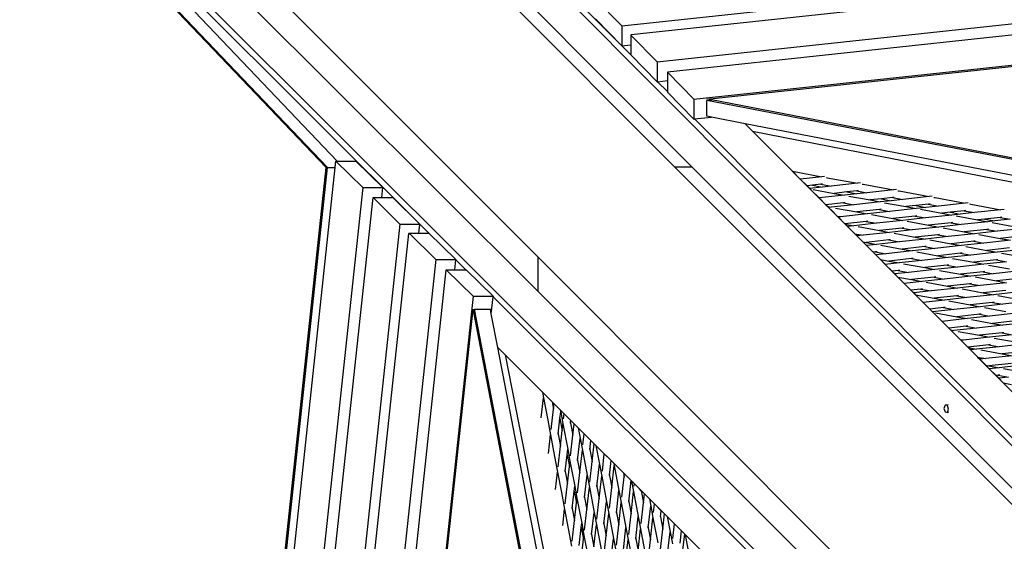
# Model space of a CAD drawing. Units: millimetres. Extents: x -819 to 2050, y 114 to 1415.
# Drawn here: x 695 to 769, y 682 to 721 of the extents above; entities that cross this region are included whole.
import ezdxf

# ---------------------------------------------------------------- set-up
doc = ezdxf.new("R2010")
doc.units = ezdxf.units.MM
doc.header["$MEASUREMENT"] = 0
doc.layers.add('VP-DIM', color=7, linetype='Continuous')
doc.layers.add('VP-HIC', color=6, linetype='Continuous')
doc.layers.add('VP-EQ', color=7, linetype='Continuous', true_color=0x8a3492)
doc.styles.get("Standard").update_dxf_attribs({"font": 'arial.ttf'})
doc.dimstyles.get("Standard").update_dxf_attribs({"dimtxt": 14, "dimasz": 20, "dimexe": 20, "dimexo": 50, "dimgap": 20, "dimtad": 0, "dimdec": 0, "dimzin": 0, "dimdsep": 46, "dimtxsty": 'Standard', "dimcen": -0.09, "dimadec": 0, "dimazin": 0, "dimtfac": 1, "dimtdec": 4, "dimtofl": 0, "dimtmove": 0, "dimatfit": 3, "dimfxl": 70, "dimfxlon": 1, "dimtolj": 1, "dimtzin": 0, "dimarcsym": 0})

# ---------------------------------------------------------------- blocks, each defined once
blk = doc.blocks.new('*D196')
at = {"layer": 'Defpoints', "color": 0}
for p in [(1494.183, 1268.69), (100.28, 631.308), (1494.183, 344.271)]:
    blk.add_point(p, dxfattribs=at)
at = {"layer": 'VP-DIM', "color": 0, "lineweight": -2}
for p, q in [((100.28, 1198.69), (100.28, 1288.69)), ((1494.183, 1198.69), (1494.183, 1288.69)), ((120.28, 1268.69), (741.551, 1268.69)), ((1474.183, 1268.69), (821.941, 1268.69))]:
    blk.add_line(p, q, dxfattribs=at)
at = {"layer": 'VP-DIM', "color": 0}
for points in [[(120.28, 1272.023), (120.28, 1265.357), (100.28, 1268.69)], [(1474.183, 1265.357), (1474.183, 1272.023), (1494.183, 1268.69)]]:
    blk.add_solid(points, dxfattribs=at)
at = {"layer": 'VP-DIM', "color": 0, "insert": (781.746, 1268.69), "char_height": 14, "attachment_point": 5}
blk.add_mtext('\\A1;1400', dxfattribs=at)
blk = doc.blocks.new('2602_')
at = {"color": 0}
for p, q in [((901.584, 512.915), (857.193, 557.452)), ((856.844, 557.201), (965.368, 448.314)), ((842.198, 544.336), (953.137, 433.768)), ((886.484, 499.595), (841.948, 543.987)), ((878.899, 504.501), (845.843, 539.121)), ((878.8, 504.501), (845.855, 539.005)), ((877.343, 532.071), (904.853, 504.561)), ((906.152, 504.561), (878.734, 532.071)), ((866.96, 525.484), (894.643, 497.801)), ((879.625, 504.98), (861.907, 523.537)), ((894.643, 495.223), (866.96, 522.813)), ((900.91, 515.084), (963.627, 521.824)), ((963.69, 521.084), (901.613, 514.414)), ((903.558, 512.395), (963.817, 518.87)), ((963.849, 518.019), (904.319, 511.622)), ((898.927, 517.099), (900.91, 515.084)), ((900.91, 513.6), (898.927, 515.615)), ((900.91, 515.084), (900.91, 513.6)), ((906.302, 509.607), (960.373, 515.418)), ((907.275, 509.612), (960.403, 515.322)), ((901.613, 514.414), (901.584, 514.4)), ((901.584, 514.4), (903.558, 512.395)), ((901.584, 514.4), (901.584, 513.673)), ((900.91, 513.6), (901.584, 513.673)), ((901.584, 513.673), (901.584, 512.915)), ((901.584, 512.915), (903.558, 510.91)), ((903.558, 512.395), (903.558, 510.91)), ((904.319, 511.622), (906.302, 509.607)), ((904.319, 511.622), (904.319, 510.992)), ((903.558, 510.91), (903.577, 510.913)), ((903.577, 510.913), (904.319, 510.992)), ((904.319, 510.169), (903.577, 510.913)), ((904.319, 510.992), (904.319, 510.169)), ((904.319, 510.169), (904.319, 510.138)), ((904.319, 510.138), (906.302, 508.122)), ((906.302, 509.607), (906.302, 508.122)), ((907.604, 509.549), (907.275, 509.612)), ((907.275, 509.513), (907.604, 509.549)), ((907.275, 508.326), (907.275, 509.513)), ((1041.348, 483.633), (907.275, 509.513)), ((1041.348, 483.732), (907.604, 509.549)), ((906.302, 508.122), (906.352, 508.128)), ((906.352, 508.128), (907.604, 508.262)), ((965.983, 448.297), (906.352, 508.128)), ((907.604, 508.262), (907.275, 508.326)), ((910.124, 507.776), (907.604, 508.262)), ((934.571, 483.247), (910.124, 507.776)), ((910.133, 507.774), (910.124, 507.776)), ((1000.5, 490.331), (910.133, 507.774)), ((910.133, 507.774), (910.681, 507.225)), ((910.681, 507.225), (998.107, 490.073)), ((910.681, 507.225), (913.677, 504.218)), ((870.359, 425.844), (878.8, 504.501)), ((870.457, 425.844), (878.899, 504.501)), ((871.027, 425.844), (879.477, 504.499)), ((878.899, 504.501), (879.477, 504.499)), ((879.477, 504.499), (879.529, 504.98)), ((879.529, 504.98), (881.544, 502.997)), ((879.529, 504.98), (879.625, 504.98)), ((879.625, 504.98), (881.014, 504.98)), ((881.014, 504.98), (883.028, 502.997)), ((904.853, 504.561), (906.152, 504.561)), ((904.853, 504.561), (935.114, 474.3)), ((936.312, 474.3), (906.152, 504.561)), ((913.677, 504.218), (915.858, 503.815)), ((913.677, 504.218), (914.252, 503.641)), ((915.858, 503.815), (914.252, 503.641)), ((916.066, 503.838), (915.858, 503.815)), ((916.191, 503.754), (916.264, 503.74)), ((916.264, 503.74), (918.538, 503.32)), ((881.544, 502.997), (873.254, 425.844)), ((881.544, 502.997), (883.028, 502.997)), ((882.948, 502.253), (883.028, 502.997)), ((914.252, 503.641), (914.758, 503.133)), ((915.168, 503.178), (914.758, 503.133)), ((914.758, 503.133), (914.959, 502.932)), ((915.901, 503.034), (914.959, 502.932)), ((915.797, 503.246), (915.168, 503.178)), ((915.168, 503.178), (915.901, 503.034)), ((915.919, 503.26), (915.797, 503.246)), ((915.797, 503.246), (916.559, 503.105)), ((916.559, 503.105), (915.901, 503.034)), ((918.538, 503.32), (916.559, 503.105)), ((918.754, 503.344), (918.538, 503.32)), ((918.87, 503.259), (918.952, 503.244)), ((918.952, 503.244), (921.217, 502.825)), ((874.09, 425.844), (882.3, 502.253)), ((882.3, 502.253), (884.315, 500.269)), ((882.3, 502.253), (882.948, 502.253)), ((882.948, 502.253), (883.785, 502.253)), ((883.785, 502.253), (885.799, 500.269)), ((914.959, 502.932), (915.047, 502.844)), ((915.047, 502.844), (915.666, 502.223)), ((915.204, 502.861), (916.789, 502.568)), ((917.551, 502.427), (915.666, 502.223)), ((915.666, 502.223), (916.172, 501.715)), ((917.746, 502.672), (916.789, 502.568)), ((916.789, 502.568), (917.551, 502.427)), ((918.479, 502.528), (917.551, 502.427)), ((918.476, 502.751), (917.746, 502.672)), ((917.746, 502.672), (918.479, 502.528)), ((917.884, 502.366), (919.469, 502.073)), ((918.599, 502.765), (918.476, 502.751)), ((918.476, 502.751), (919.238, 502.611)), ((919.238, 502.611), (918.479, 502.528)), ((921.217, 502.825), (919.238, 502.611)), ((921.156, 502.256), (920.325, 502.166)), ((921.279, 502.27), (921.156, 502.256)), ((921.156, 502.256), (921.918, 502.116)), ((921.441, 502.85), (921.217, 502.825)), ((921.55, 502.764), (921.64, 502.747)), ((921.64, 502.747), (923.897, 502.331)), ((923.897, 502.331), (921.918, 502.116)), ((924.128, 502.356), (923.897, 502.331)), ((924.23, 502.269), (924.328, 502.251)), ((924.328, 502.251), (926.576, 501.836)), ((917.49, 501.858), (916.172, 501.715)), ((916.172, 501.715), (916.304, 501.583)), ((916.304, 501.583), (916.564, 501.535)), ((916.304, 501.583), (916.372, 501.514)), ((916.564, 501.535), (916.372, 501.514)), ((916.372, 501.514), (916.636, 501.25)), ((918.252, 501.718), (916.564, 501.535)), ((917.613, 501.872), (917.49, 501.858)), ((917.49, 501.858), (918.252, 501.718)), ((920.231, 501.933), (918.252, 501.718)), ((920.325, 502.166), (919.469, 502.073)), ((919.469, 502.073), (920.231, 501.933)), ((921.058, 502.022), (920.231, 501.933)), ((920.325, 502.166), (921.058, 502.022)), ((920.563, 501.871), (922.148, 501.578)), ((921.918, 502.116), (921.058, 502.022)), ((922.903, 501.66), (922.148, 501.578)), ((922.148, 501.578), (922.91, 501.438)), ((923.836, 501.762), (922.903, 501.66)), ((922.903, 501.66), (923.636, 501.517)), ((923.636, 501.517), (922.91, 501.438)), ((924.598, 501.621), (923.636, 501.517)), ((923.958, 501.775), (923.836, 501.762)), ((923.836, 501.762), (924.598, 501.621)), ((926.576, 501.836), (924.598, 501.621)), ((926.816, 501.862), (926.576, 501.836)), ((926.909, 501.774), (927.016, 501.754)), ((927.016, 501.754), (929.256, 501.341)), ((916.636, 501.25), (917.013, 500.872)), ((916.897, 501.473), (918.482, 501.18)), ((917.013, 500.872), (917.265, 500.825)), ((917.013, 500.872), (917.079, 500.805)), ((917.265, 500.825), (917.079, 500.805)), ((917.079, 500.805), (917.585, 500.297)), ((919.244, 501.04), (917.265, 500.825)), ((920.169, 501.364), (918.482, 501.18)), ((918.482, 501.18), (919.244, 501.04)), ((920.931, 501.223), (919.244, 501.04)), ((919.577, 500.978), (921.162, 500.686)), ((920.292, 501.377), (920.169, 501.364)), ((920.169, 501.364), (920.931, 501.223)), ((922.91, 501.438), (920.931, 501.223)), ((922.849, 500.869), (921.162, 500.686)), ((922.972, 500.882), (922.849, 500.869)), ((922.849, 500.869), (923.611, 500.728)), ((923.243, 501.376), (924.828, 501.084)), ((925.59, 500.943), (923.611, 500.728)), ((925.481, 501.155), (924.828, 501.084)), ((924.828, 501.084), (925.59, 500.943)), ((926.515, 501.267), (925.481, 501.155)), ((925.481, 501.155), (926.215, 501.011)), ((926.215, 501.011), (925.59, 500.943)), ((925.923, 500.881), (927.508, 500.589)), ((927.277, 501.126), (926.215, 501.011)), ((926.638, 501.28), (926.515, 501.267)), ((926.515, 501.267), (927.277, 501.126)), ((929.256, 501.341), (927.277, 501.126)), ((929.195, 500.772), (928.06, 500.649)), ((929.318, 500.785), (929.195, 500.772)), ((929.195, 500.772), (929.957, 500.631)), ((929.503, 501.368), (929.256, 501.341)), ((884.315, 500.269), (876.318, 425.844)), ((884.315, 500.269), (885.799, 500.269)), ((885.727, 499.595), (885.799, 500.269)), ((919.183, 500.471), (917.585, 500.297)), ((917.585, 500.297), (917.617, 500.265)), ((917.617, 500.265), (918.258, 500.147)), ((917.617, 500.265), (917.786, 500.096)), ((918.258, 500.147), (917.786, 500.096)), ((917.786, 500.096), (918.292, 499.588)), ((919.945, 500.33), (918.258, 500.147)), ((918.59, 500.085), (920.175, 499.793)), ((919.306, 500.484), (919.183, 500.471)), ((919.183, 500.471), (919.945, 500.33)), ((921.924, 500.545), (919.945, 500.33)), ((921.162, 500.686), (921.924, 500.545)), ((923.611, 500.728), (921.924, 500.545)), ((922.256, 500.483), (923.841, 500.191)), ((924.603, 500.05), (922.624, 499.835)), ((925.529, 500.374), (923.841, 500.191)), ((923.841, 500.191), (924.603, 500.05)), ((926.291, 500.233), (924.603, 500.05)), ((925.651, 500.387), (925.529, 500.374)), ((925.529, 500.374), (926.291, 500.233)), ((928.27, 500.448), (926.291, 500.233)), ((928.06, 500.649), (927.508, 500.589)), ((927.508, 500.589), (928.27, 500.448)), ((928.06, 500.649), (928.793, 500.505)), ((928.793, 500.505), (928.27, 500.448)), ((928.602, 500.387), (930.187, 500.094)), ((929.957, 500.631), (928.793, 500.505)), ((877.064, 425.844), (884.985, 499.566)), ((884.985, 499.566), (885, 499.595)), ((885, 499.595), (887.005, 497.622)), ((885, 499.595), (885.727, 499.595)), ((885.727, 499.595), (886.484, 499.595)), ((886.484, 499.595), (888.489, 497.622)), ((918.319, 499.591), (918.292, 499.588)), ((918.292, 499.588), (918.326, 499.554)), ((918.326, 499.554), (918.958, 499.437)), ((918.326, 499.554), (918.493, 499.387)), ((918.958, 499.437), (918.493, 499.387)), ((918.493, 499.387), (918.93, 498.948)), ((920.937, 499.652), (918.958, 499.437)), ((921.862, 499.976), (920.175, 499.793)), ((920.175, 499.793), (920.937, 499.652)), ((922.624, 499.835), (920.937, 499.652)), ((921.27, 499.591), (922.855, 499.298)), ((921.985, 499.989), (921.862, 499.976)), ((921.862, 499.976), (922.624, 499.835)), ((924.542, 499.481), (922.855, 499.298)), ((922.855, 499.298), (923.617, 499.157)), ((925.304, 499.34), (923.617, 499.157)), ((924.665, 499.494), (924.542, 499.481)), ((924.542, 499.481), (925.304, 499.34)), ((924.936, 499.989), (926.521, 499.696)), ((927.283, 499.555), (925.304, 499.34)), ((928.208, 499.879), (926.521, 499.696)), ((926.521, 499.696), (927.283, 499.555)), ((928.97, 499.738), (927.283, 499.555)), ((927.616, 499.494), (929.201, 499.201)), ((928.331, 499.892), (928.208, 499.879)), ((928.208, 499.879), (928.97, 499.738)), ((930.949, 499.953), (928.97, 499.738)), ((930.888, 499.384), (929.201, 499.201)), ((918.93, 498.948), (919.189, 498.9)), ((918.93, 498.948), (919.199, 498.678)), ((920.876, 499.083), (919.189, 498.9)), ((919.189, 498.9), (919.951, 498.759)), ((919.951, 498.759), (919.199, 498.678)), ((919.199, 498.678), (919.705, 498.17)), ((921.638, 498.942), (919.951, 498.759)), ((920.283, 498.698), (921.868, 498.405)), ((920.999, 499.096), (920.876, 499.083)), ((920.876, 499.083), (921.638, 498.942)), ((923.617, 499.157), (921.638, 498.942)), ((923.555, 498.588), (921.868, 498.405)), ((923.678, 498.601), (923.555, 498.588)), ((923.555, 498.588), (924.317, 498.447)), ((923.95, 499.096), (925.534, 498.803)), ((926.296, 498.662), (924.317, 498.447)), ((927.222, 498.986), (925.534, 498.803)), ((925.534, 498.803), (926.296, 498.662)), ((927.984, 498.845), (926.296, 498.662)), ((926.629, 498.601), (928.214, 498.308)), ((927.344, 498.999), (927.222, 498.986)), ((927.222, 498.986), (927.984, 498.845)), ((929.963, 499.06), (927.984, 498.845)), ((929.201, 499.201), (929.963, 499.06)), ((894.643, 495.223), (894.643, 497.801)), ((894.643, 497.801), (925.093, 467.35)), ((919.889, 498.19), (919.705, 498.17)), ((919.705, 498.17), (919.906, 497.969)), ((920.012, 498.203), (919.889, 498.19)), ((919.889, 498.19), (920.651, 498.049)), ((920.651, 498.049), (919.906, 497.969)), ((919.906, 497.969), (920.243, 497.63)), ((922.63, 498.264), (920.651, 498.049)), ((921.868, 498.405), (922.63, 498.264)), ((924.317, 498.447), (922.63, 498.264)), ((922.963, 498.203), (924.548, 497.91)), ((926.235, 498.093), (924.548, 497.91)), ((924.548, 497.91), (925.31, 497.769)), ((926.997, 497.953), (925.31, 497.769)), ((926.358, 498.107), (926.235, 498.093)), ((926.235, 498.093), (926.997, 497.953)), ((928.976, 498.167), (926.997, 497.953)), ((929.901, 498.491), (928.214, 498.308)), ((928.214, 498.308), (928.976, 498.167)), ((930.663, 498.351), (928.976, 498.167)), ((929.309, 498.106), (930.894, 497.813)), ((887.005, 497.622), (879.291, 425.844)), ((887.005, 497.622), (888.489, 497.622)), ((888.407, 496.861), (888.487, 497.603)), ((888.489, 497.622), (888.487, 497.603)), ((889.231, 496.861), (888.487, 497.603)), ((920.243, 497.63), (920.882, 497.512)), ((920.243, 497.63), (920.613, 497.259)), ((921.644, 497.371), (920.613, 497.259)), ((920.613, 497.259), (921.118, 496.752)), ((922.569, 497.695), (920.882, 497.512)), ((920.882, 497.512), (921.644, 497.371)), ((923.331, 497.555), (921.644, 497.371)), ((921.976, 497.31), (923.561, 497.017)), ((922.692, 497.709), (922.569, 497.695)), ((922.569, 497.695), (923.331, 497.555)), ((925.31, 497.769), (923.331, 497.555)), ((925.249, 497.2), (923.561, 497.017)), ((925.371, 497.214), (925.249, 497.2)), ((925.249, 497.2), (926.01, 497.06)), ((925.643, 497.708), (927.227, 497.415)), ((927.989, 497.275), (926.01, 497.06)), ((928.915, 497.598), (927.227, 497.415)), ((927.227, 497.415), (927.989, 497.275)), ((929.677, 497.458), (927.989, 497.275)), ((928.322, 497.213), (929.907, 496.92)), ((929.037, 497.612), (928.915, 497.598)), ((928.915, 497.598), (929.677, 497.458)), ((880.146, 425.844), (887.778, 496.861)), ((887.778, 496.861), (889.793, 494.877)), ((887.778, 496.861), (888.407, 496.861)), ((888.407, 496.861), (889.231, 496.861)), ((889.231, 496.861), (889.262, 496.861)), ((889.262, 496.861), (891.277, 494.877)), ((921.582, 496.802), (921.118, 496.752)), ((921.118, 496.752), (921.319, 496.55)), ((922.344, 496.662), (921.319, 496.55)), ((921.319, 496.55), (921.556, 496.312)), ((921.705, 496.816), (921.582, 496.802)), ((921.582, 496.802), (922.344, 496.662)), ((924.323, 496.877), (922.344, 496.662)), ((923.561, 497.017), (924.323, 496.877)), ((926.01, 497.06), (924.323, 496.877)), ((924.656, 496.815), (926.241, 496.522)), ((927.003, 496.382), (925.024, 496.167)), ((927.928, 496.706), (926.241, 496.522)), ((926.241, 496.522), (927.003, 496.382)), ((928.69, 496.565), (927.003, 496.382)), ((928.051, 496.719), (927.928, 496.706)), ((927.928, 496.706), (928.69, 496.565)), ((930.669, 496.78), (928.69, 496.565)), ((921.556, 496.312), (922.575, 496.124)), ((921.556, 496.312), (922.026, 495.841)), ((923.337, 495.984), (922.026, 495.841)), ((922.026, 495.841), (922.532, 495.334)), ((924.262, 496.308), (922.575, 496.124)), ((922.575, 496.124), (923.337, 495.984)), ((925.024, 496.167), (923.337, 495.984)), ((923.669, 495.922), (925.254, 495.63)), ((924.385, 496.321), (924.262, 496.308)), ((924.262, 496.308), (925.024, 496.167)), ((926.942, 495.813), (925.254, 495.63)), ((925.254, 495.63), (926.016, 495.489)), ((927.704, 495.672), (926.016, 495.489)), ((927.064, 495.826), (926.942, 495.813)), ((926.942, 495.813), (927.704, 495.672)), ((927.336, 496.32), (928.921, 496.028)), ((929.682, 495.887), (927.704, 495.672)), ((930.608, 496.211), (928.921, 496.028)), ((928.921, 496.028), (929.682, 495.887)), ((889.793, 494.877), (882.374, 425.844)), ((889.793, 494.877), (891.277, 494.877)), ((891.277, 494.877), (891.272, 494.827)), ((925.093, 464.873), (894.643, 495.223)), ((923.275, 495.415), (922.532, 495.334)), ((922.532, 495.334), (922.733, 495.132)), ((924.037, 495.274), (922.733, 495.132)), ((922.733, 495.132), (922.87, 494.995)), ((922.87, 494.995), (924.268, 494.737)), ((922.87, 494.995), (923.439, 494.423)), ((923.398, 495.428), (923.275, 495.415)), ((923.275, 495.415), (924.037, 495.274)), ((926.016, 495.489), (924.037, 495.274)), ((925.955, 494.92), (924.268, 494.737)), ((926.078, 494.933), (925.955, 494.92)), ((925.955, 494.92), (926.717, 494.779)), ((926.349, 495.427), (927.934, 495.135)), ((928.696, 494.994), (926.717, 494.779)), ((929.621, 495.318), (927.934, 495.135)), ((927.934, 495.135), (928.696, 494.994)), ((930.383, 495.177), (928.696, 494.994)), ((929.029, 494.933), (930.614, 494.64)), ((891.137, 493.575), (891.272, 494.827)), ((953.121, 433.184), (891.272, 494.827)), ((925.03, 494.596), (923.439, 494.423)), ((923.439, 494.423), (923.945, 493.916)), ((924.268, 494.737), (925.03, 494.596)), ((926.717, 494.779), (925.03, 494.596)), ((925.362, 494.535), (926.947, 494.242)), ((928.635, 494.425), (926.947, 494.242)), ((926.947, 494.242), (927.709, 494.101)), ((929.397, 494.284), (927.709, 494.101)), ((928.757, 494.438), (928.635, 494.425)), ((928.635, 494.425), (929.397, 494.284)), ((931.376, 494.499), (929.397, 494.284)), ((882.473, 425.844), (889.787, 493.905)), ((889.851, 493.575), (889.787, 493.905)), ((889.851, 493.575), (889.886, 493.905)), ((915.667, 359.831), (889.851, 493.575)), ((889.886, 493.905), (891.074, 493.905)), ((915.766, 359.831), (889.886, 493.905)), ((891.137, 493.575), (891.074, 493.905)), ((891.623, 491.056), (891.137, 493.575)), ((924.968, 494.027), (923.945, 493.916)), ((923.945, 493.916), (924.146, 493.714)), ((925.73, 493.886), (924.146, 493.714)), ((924.146, 493.714), (924.234, 493.626)), ((924.234, 493.626), (924.853, 493.005)), ((924.376, 493.642), (925.961, 493.349)), ((925.091, 494.04), (924.968, 494.027)), ((924.968, 494.027), (925.73, 493.886)), ((927.709, 494.101), (925.73, 493.886)), ((927.648, 493.532), (925.961, 493.349)), ((928.41, 493.391), (926.723, 493.208)), ((927.771, 493.545), (927.648, 493.532)), ((927.648, 493.532), (928.41, 493.391)), ((928.042, 494.04), (929.627, 493.747)), ((930.389, 493.606), (928.41, 493.391)), ((926.723, 493.208), (924.853, 493.005)), ((924.853, 493.005), (925.358, 492.498)), ((925.961, 493.349), (926.723, 493.208)), ((926.784, 492.653), (926.661, 492.639)), ((927.056, 493.147), (928.64, 492.854)), ((929.402, 492.713), (927.423, 492.499)), ((930.328, 493.037), (928.64, 492.854)), ((928.64, 492.854), (929.402, 492.713)), ((931.09, 492.897), (929.402, 492.713)), ((926.661, 492.639), (925.358, 492.498)), ((925.358, 492.498), (925.496, 492.36)), ((925.496, 492.36), (925.736, 492.315)), ((925.496, 492.36), (925.559, 492.296)), ((925.736, 492.315), (925.559, 492.296)), ((925.559, 492.296), (925.809, 492.046)), ((927.423, 492.499), (925.736, 492.315)), ((925.809, 492.046), (926.205, 491.649)), ((926.069, 492.254), (927.654, 491.961)), ((926.661, 492.639), (927.423, 492.499)), ((929.341, 492.144), (927.654, 491.961)), ((927.654, 491.961), (928.416, 491.821)), ((930.103, 492.004), (928.416, 491.821)), ((929.464, 492.158), (929.341, 492.144)), ((929.341, 492.144), (930.103, 492.004)), ((926.205, 491.649), (926.437, 491.606)), ((926.205, 491.649), (926.266, 491.587)), ((926.437, 491.606), (926.266, 491.587)), ((926.266, 491.587), (926.772, 491.08)), ((928.416, 491.821), (926.437, 491.606)), ((928.355, 491.252), (926.772, 491.08)), ((928.477, 491.265), (928.355, 491.252)), ((928.355, 491.252), (929.117, 491.111)), ((928.749, 491.759), (930.333, 491.466)), ((931.095, 491.326), (929.117, 491.111)), ((916.152, 466.609), (891.623, 491.056)), ((891.625, 491.047), (891.623, 491.056)), ((909.069, 400.68), (891.625, 491.047)), ((891.625, 491.047), (892.175, 490.499)), ((892.175, 490.499), (909.326, 403.073)), ((892.175, 490.499), (894.973, 487.71)), ((926.772, 491.08), (926.809, 491.042)), ((926.809, 491.042), (927.429, 490.928)), ((926.809, 491.042), (926.973, 490.878)), ((927.429, 490.928), (926.973, 490.878)), ((926.973, 490.878), (927.478, 490.371)), ((929.117, 491.111), (927.429, 490.928)), ((927.762, 490.866), (929.347, 490.574)), ((931.034, 490.757), (929.347, 490.574)), ((929.347, 490.574), (930.109, 490.433)), ((927.491, 490.372), (927.478, 490.371)), ((927.478, 490.371), (927.518, 490.331)), ((927.518, 490.331), (928.13, 490.218)), ((927.518, 490.331), (927.679, 490.169)), ((928.13, 490.218), (927.679, 490.169)), ((927.679, 490.169), (928.122, 489.725)), ((928.122, 489.725), (928.36, 489.681)), ((928.122, 489.725), (928.386, 489.46)), ((930.109, 490.433), (928.13, 490.218)), ((930.048, 489.864), (928.36, 489.681)), ((930.81, 489.723), (929.122, 489.54)), ((928.36, 489.681), (929.122, 489.54)), ((929.122, 489.54), (928.386, 489.46)), ((928.386, 489.46), (928.892, 488.953)), ((929.061, 488.971), (928.892, 488.953)), ((929.184, 488.984), (929.061, 488.971)), ((929.061, 488.971), (929.823, 488.83)), ((929.455, 489.478), (931.04, 489.186)), ((928.892, 488.953), (929.093, 488.751)), ((929.823, 488.83), (929.093, 488.751)), ((929.093, 488.751), (929.435, 488.407)), ((929.435, 488.407), (930.053, 488.293)), ((929.435, 488.407), (929.799, 488.042)), ((894.973, 487.71), (895.119, 487.565)), ((894.973, 487.71), (895.051, 487.294)), ((895.119, 487.565), (895.174, 487.509)), ((895.174, 487.509), (895.688, 486.997)), ((894.884, 485.806), (895.051, 487.294)), ((895.051, 487.294), (895.369, 485.608)), ((895.688, 486.997), (895.792, 486.448)), ((895.688, 486.997), (895.837, 486.849)), ((895.792, 486.448), (895.837, 486.849)), ((895.837, 486.849), (896.306, 486.382)), ((925.304, 486.768), (925.076, 486.743)), ((895.619, 484.912), (895.792, 486.448)), ((896.276, 485.733), (896.333, 486.237)), ((896.306, 486.382), (896.589, 486.1)), ((896.306, 486.382), (896.333, 486.237)), ((896.333, 486.237), (896.503, 485.337)), ((896.547, 485.731), (896.589, 486.1)), ((896.589, 486.1), (897.096, 485.594)), ((925.076, 486.743), (924.99, 486.504)), ((924.99, 486.504), (925.079, 486.233)), ((925.252, 486.711), (925.076, 486.743)), ((925.079, 486.233), (925.255, 486.201)), ((925.341, 486.44), (925.252, 486.711)), ((925.255, 486.201), (925.341, 486.44)), ((925.353, 486.211), (925.255, 486.201)), ((895.369, 485.608), (895.575, 484.518)), ((896.146, 484.572), (896.276, 485.733)), ((896.276, 485.733), (896.449, 484.855)), ((896.449, 484.855), (896.503, 485.337)), ((896.503, 485.337), (896.857, 483.461)), ((897.05, 485.515), (897.074, 485.391)), ((897.074, 485.391), (897.096, 485.594)), ((897.074, 485.391), (897.243, 484.491)), ((897.096, 485.594), (897.34, 485.351)), ((897.243, 484.491), (897.34, 485.351)), ((897.34, 485.351), (897.639, 485.053)), ((896.122, 484.696), (896.146, 484.572)), ((896.146, 484.572), (896.316, 483.672)), ((896.316, 483.672), (896.449, 484.855)), ((897.639, 485.053), (898.092, 484.602)), ((897.639, 485.053), (897.784, 484.28)), ((897.998, 483.774), (898.092, 484.602)), ((898.092, 484.602), (898.599, 484.096)), ((895.417, 483.118), (895.575, 484.518)), ((895.575, 484.518), (895.878, 482.911)), ((897.071, 482.955), (897.243, 484.491)), ((897.597, 482.615), (897.784, 484.28)), ((897.784, 484.28), (897.954, 483.381)), ((898.525, 483.434), (898.599, 484.096)), ((898.599, 484.096), (898.843, 483.853)), ((898.695, 482.535), (898.843, 483.853)), ((898.843, 483.853), (898.972, 483.725)), ((896.143, 482.136), (896.316, 483.672)), ((896.808, 483.025), (896.857, 483.461)), ((896.857, 483.461), (897.026, 482.562)), ((897.767, 481.716), (897.954, 483.381)), ((897.954, 483.381), (898.308, 481.505)), ((898.502, 483.558), (898.525, 483.434)), ((898.525, 483.434), (898.695, 482.535)), ((898.972, 483.725), (899.594, 483.104)), ((898.972, 483.725), (899.236, 482.324)), ((899.45, 481.818), (899.594, 483.104)), ((899.594, 483.104), (900.102, 482.598)), ((895.878, 482.911), (896.099, 481.743)), ((896.669, 481.796), (896.808, 483.025)), ((896.808, 483.025), (896.98, 482.147)), ((896.98, 482.147), (897.026, 482.562)), ((897.026, 482.562), (897.38, 480.686)), ((897.574, 482.739), (897.597, 482.615)), ((897.597, 482.615), (897.767, 481.716)), ((898.522, 480.999), (898.695, 482.535)), ((899.976, 481.478), (900.102, 482.598)), ((900.102, 482.598), (900.305, 482.396)), ((900.305, 482.396), (901.02, 481.683)), ((900.305, 482.396), (900.333, 482.243)), ((895.951, 480.43), (896.099, 481.743)), ((896.099, 481.743), (896.387, 480.213)), ((896.646, 481.92), (896.669, 481.796)), ((896.669, 481.796), (896.839, 480.897)), ((896.839, 480.897), (896.98, 482.147)), ((897.594, 480.18), (897.767, 481.716)), ((899.049, 480.659), (899.236, 482.324)), ((899.236, 482.324), (899.406, 481.424)), ((899.953, 481.602), (899.976, 481.478)), ((900.146, 480.578), (900.333, 482.243)), ((900.333, 482.243), (900.687, 480.368)), ((901.02, 481.683), (901.074, 481.397)), ((901.02, 481.683), (901.097, 481.606)), ((901.074, 481.397), (901.097, 481.606)), ((901.097, 481.606), (901.605, 481.1)), ((896.666, 479.361), (896.839, 480.897)), ((898.121, 479.84), (898.308, 481.505)), ((898.308, 481.505), (898.478, 480.605)), ((899.218, 479.759), (899.406, 481.424)), ((899.406, 481.424), (899.759, 479.549)), ((899.976, 481.478), (900.146, 480.578)), ((900.901, 479.862), (901.074, 481.397)), ((901.428, 479.522), (901.605, 481.1)), ((901.605, 481.1), (901.637, 481.068)), ((901.637, 481.068), (901.849, 480.857)), ((901.637, 481.068), (901.785, 480.287)), ((896.387, 480.213), (896.622, 478.967)), ((897.193, 479.021), (897.339, 480.317)), ((897.339, 480.317), (897.38, 480.686)), ((897.339, 480.317), (897.511, 479.44)), ((897.38, 480.686), (897.55, 479.786)), ((898.29, 478.94), (898.478, 480.605)), ((898.478, 480.605), (898.832, 478.73)), ((899.025, 480.783), (899.049, 480.659)), ((899.049, 480.659), (899.218, 479.759)), ((899.973, 479.043), (900.146, 480.578)), ((900.5, 478.703), (900.687, 480.368)), ((900.687, 480.368), (900.857, 479.468)), ((901.598, 478.622), (901.785, 480.287)), ((901.785, 480.287), (902.139, 478.411)), ((901.829, 480.681), (901.849, 480.857)), ((901.849, 480.857), (902.231, 480.477)), ((902.357, 480.351), (902.231, 480.477)), ((902.356, 480.341), (902.357, 480.351)), ((902.356, 480.341), (902.525, 479.441)), ((902.357, 480.351), (902.6, 480.108)), ((897.363, 478.121), (897.511, 479.44)), ((897.511, 479.44), (897.55, 479.786)), ((897.55, 479.786), (897.904, 477.911)), ((898.097, 479.964), (898.121, 479.84)), ((898.121, 479.84), (898.29, 478.94)), ((899.046, 478.224), (899.218, 479.759)), ((899.572, 477.884), (899.759, 479.549)), ((899.759, 479.549), (899.929, 478.649)), ((900.67, 477.803), (900.857, 479.468)), ((900.857, 479.468), (901.211, 477.592)), ((901.404, 479.646), (901.428, 479.522)), ((901.428, 479.522), (901.598, 478.622)), ((902.353, 477.905), (902.525, 479.441)), ((902.525, 479.441), (902.6, 480.108)), ((902.6, 480.108), (902.97, 479.739)), ((902.97, 479.739), (903.352, 479.359)), ((902.97, 479.739), (903.066, 479.23)), ((896.484, 477.741), (896.622, 478.967)), ((896.622, 478.967), (896.896, 477.516)), ((897.17, 479.145), (897.193, 479.021)), ((897.193, 479.021), (897.363, 478.121)), ((898.118, 477.405), (898.29, 478.94)), ((898.644, 477.065), (898.832, 478.73)), ((898.832, 478.73), (899.001, 477.83)), ((900.477, 478.827), (900.5, 478.703)), ((900.5, 478.703), (900.67, 477.803)), ((902.879, 477.565), (903.066, 479.23)), ((903.066, 479.23), (903.236, 478.331)), ((903.28, 478.724), (903.352, 479.359)), ((903.352, 479.359), (903.86, 478.853)), ((903.807, 478.384), (903.86, 478.853)), ((903.86, 478.853), (904.103, 478.61)), ((897.19, 476.586), (897.363, 478.121)), ((899.549, 478.008), (899.572, 477.884)), ((899.742, 476.984), (899.929, 478.649)), ((899.929, 478.649), (900.283, 476.773)), ((901.425, 477.086), (901.598, 478.622)), ((901.951, 476.746), (902.139, 478.411)), ((902.139, 478.411), (902.308, 477.512)), ((903.049, 476.666), (903.236, 478.331)), ((903.236, 478.331), (903.59, 476.455)), ((903.784, 478.508), (903.807, 478.384)), ((903.807, 478.384), (903.977, 477.485)), ((903.977, 477.485), (904.103, 478.61)), ((904.103, 478.61), (904.303, 478.411)), ((904.303, 478.411), (904.855, 477.861)), ((904.303, 478.411), (904.518, 477.274)), ((896.896, 477.516), (897.146, 476.192)), ((897.716, 476.246), (897.87, 477.61)), ((897.87, 477.61), (897.904, 477.911)), ((897.87, 477.61), (898.042, 476.732)), ((897.904, 477.911), (898.073, 477.011)), ((898.621, 477.189), (898.644, 477.065)), ((898.814, 476.165), (899.001, 477.83)), ((899.001, 477.83), (899.355, 475.954)), ((899.572, 477.884), (899.742, 476.984)), ((900.497, 476.267), (900.67, 477.803)), ((901.024, 475.927), (901.211, 477.592)), ((901.211, 477.592), (901.381, 476.693)), ((902.121, 475.847), (902.308, 477.512)), ((902.308, 477.512), (902.662, 475.636)), ((902.856, 477.689), (902.879, 477.565)), ((902.879, 477.565), (903.049, 476.666)), ((903.804, 475.949), (903.977, 477.485)), ((904.331, 475.609), (904.518, 477.274)), ((904.518, 477.274), (904.688, 476.374)), ((904.732, 476.768), (904.855, 477.861)), ((904.855, 477.861), (905.363, 477.355)), ((905.258, 476.428), (905.363, 477.355)), ((905.363, 477.355), (905.606, 477.112)), ((897.886, 475.346), (898.042, 476.732)), ((898.042, 476.732), (898.073, 477.011)), ((898.073, 477.011), (898.427, 475.135)), ((898.644, 477.065), (898.814, 476.165)), ((899.569, 475.448), (899.742, 476.984)), ((900.096, 475.108), (900.283, 476.773)), ((900.283, 476.773), (900.453, 475.874)), ((901.193, 475.028), (901.381, 476.693)), ((901.381, 476.693), (901.734, 474.817)), ((901.928, 476.87), (901.951, 476.746)), ((901.951, 476.746), (902.121, 475.847)), ((902.876, 475.13), (903.049, 476.666)), ((905.428, 475.528), (905.606, 477.112)), ((905.606, 477.112), (905.636, 477.082)), ((905.636, 477.082), (906.352, 476.369)), ((905.636, 477.082), (905.969, 475.317))]:
    blk.add_line(p, q, dxfattribs=at)
blk = doc.blocks.new('2602_2D')
at = {"layer": 'VP-EQ', "color": 0}
blk.add_circle((827.198, 619.061), 260.89, dxfattribs=at)
blk.add_blockref('2602_', (-160.839, 205.516), dxfattribs=at)
blk = doc.blocks.new('*D203')
at = {"layer": 'Defpoints', "color": 0}
for p in [(-103.378, 1394.774), (-103.378, 591.625), (1679.046, 285.914)]:
    blk.add_point(p, dxfattribs=at)
at = {"layer": 'VP-DIM', "color": 0, "lineweight": -2}
for p, q in [((-103.378, 1324.774), (-103.378, 1414.774)), ((1679.046, 1324.774), (1679.046, 1414.774)), ((-83.378, 1394.774), (743.788, 1394.774)), ((1659.046, 1394.774), (824.08, 1394.774))]:
    blk.add_line(p, q, dxfattribs=at)
at = {"layer": 'VP-DIM', "color": 0}
for points in [[(-83.378, 1398.107), (-83.378, 1391.44), (-103.378, 1394.774)], [(1659.046, 1391.44), (1659.046, 1398.107), (1679.046, 1394.774)]]:
    blk.add_solid(points, dxfattribs=at)
at = {"layer": 'VP-DIM', "color": 0, "insert": (783.934, 1394.774), "char_height": 14, "attachment_point": 5}
blk.add_mtext('\\A1;1782', dxfattribs=at)

msp = doc.modelspace()

# ---------------------------------------------------------------- linework, layer by layer
at = {"layer": 'VP-HIC', "color": 3}
msp.add_circle((827.198, 619.061), 260.89, dxfattribs=at)
at = {"layer": 'VP-HIC', "color": 4}
msp.add_circle((827.198, 619.061), 260.89, dxfattribs=at)
msp.add_circle((827.198, 619.061), 260.89, dxfattribs=at)

# ---------------------------------------------------------------- block references
at = {"layer": 'VP-EQ', "color": 0}
msp.add_blockref('2602_2D', (0, 0), dxfattribs=at)

# ---------------------------------------------------------------- dimensions: what is measured, and where the dimension line sits
at = {"layer": 'VP-DIM', "color": 0}
dim = msp.add_linear_dim(base=(-103.378, 1394.774), p1=(1679.046, 285.914), p2=(-103.378, 591.625), dimstyle='Standard', dxfattribs=at)
dim.commit()
dim.dimension.update_dxf_attribs({"geometry": '*D203', "text_midpoint": (783.934, 1394.774), "dimtype": 160})
dim = msp.add_linear_dim(base=(1494.183, 1268.69), p1=(100.28, 631.308), p2=(1494.183, 344.271), text='1400', dimstyle='Standard', dxfattribs=at)
dim.commit()
dim.dimension.update_dxf_attribs({"geometry": '*D196', "text_midpoint": (781.746, 1268.69), "dimtype": 160})

doc.saveas('drawing.dxf')
